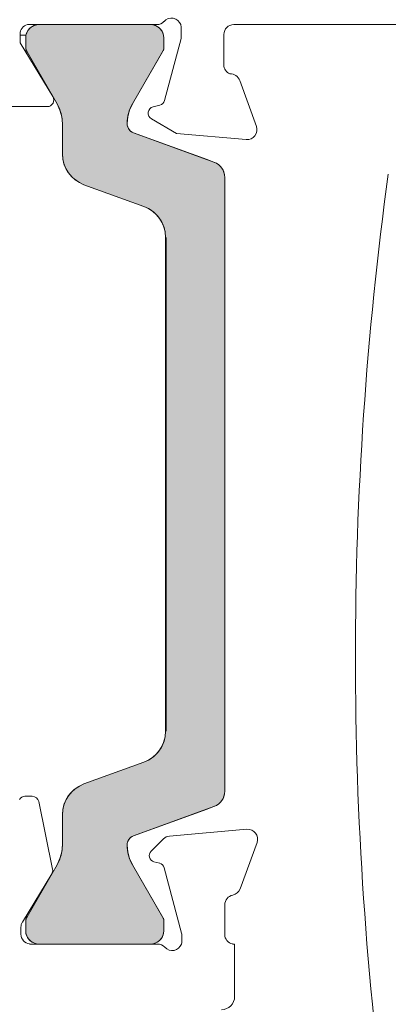
# Model space of a CAD drawing. Units: inches. Extents: x 792 to 1287, y -259 to -32.
# Drawn here: x 865 to 866, y -116 to -115 of the extents above; entities that cross this region are included whole.
import ezdxf

# ---------------------------------------------------------------- set-up
doc = ezdxf.new("R2010")
doc.units = ezdxf.units.IN
doc.header["$LTSCALE"] = 0.1
doc.layers.get('0').update_dxf_attribs({"lineweight": 0})
doc.layers.add('A-Door', color=7, linetype='Continuous', lineweight=0)
doc.layers.add('A-Hatch', color=250, linetype='Continuous', lineweight=0)

# ---------------------------------------------------------------- blocks, each defined once
blk = doc.blocks.new('*U32')
at = {"layer": 'A-Hatch', "linetype": 'Continuous'}
for p, q in [((212.286, -56.682), (212.315, -56.658)), ((212.315, -56.658), (212.347, -56.632)), ((212.347, -56.632), (212.373, -56.618)), ((212.373, -56.618), (212.416, -56.595)), ((212.416, -56.595), (212.437, -56.589)), ((212.437, -56.589), (212.491, -56.572)), ((212.491, -56.572), (212.508, -56.571)), ((212.508, -56.571), (212.569, -56.565)), ((215.969, -56.565), (216.039, -56.571)), ((216.039, -56.571), (216.045, -56.572)), ((216.045, -56.572), (216.106, -56.589)), ((216.106, -56.589), (216.12, -56.595)), ((216.12, -56.595), (216.169, -56.618)), ((216.169, -56.618), (216.189, -56.632)), ((216.189, -56.632), (216.226, -56.658)), ((216.226, -56.658), (216.25, -56.682)), ((212.169, -56.965), (212.176, -56.895)), ((212.169, -57.245), (212.169, -56.965)), ((212.176, -56.895), (212.177, -56.887)), ((212.177, -56.887), (212.195, -56.828)), ((212.195, -56.828), (212.2, -56.812)), ((212.2, -56.812), (212.225, -56.765)), ((212.225, -56.765), (212.237, -56.742)), ((212.237, -56.742), (212.265, -56.708)), ((212.265, -56.708), (212.286, -56.682)), ((216.25, -56.682), (216.276, -56.708)), ((216.276, -56.708), (216.3, -56.742)), ((216.3, -56.742), (216.316, -56.765)), ((216.316, -56.765), (216.338, -56.812)), ((216.338, -56.812), (216.345, -56.828)), ((216.345, -56.828), (216.361, -56.887)), ((216.361, -56.887), (216.363, -56.895)), ((216.363, -56.895), (216.369, -56.965)), ((216.369, -56.965), (216.369, -57.245)), ((212.172, -57.272), (212.169, -57.245)), ((212.174, -57.297), (212.172, -57.272)), ((216.369, -57.272), (216.367, -57.297)), ((216.369, -57.245), (216.369, -57.272)), ((212.176, -57.307), (212.174, -57.297)), ((212.185, -57.34), (212.176, -57.307)), ((212.187, -57.348), (212.185, -57.34)), ((212.199, -57.372), (212.187, -57.348)), ((212.209, -57.395), (212.199, -57.372)), ((213.123, -58.978), (212.209, -57.395)), ((216.329, -57.395), (215.415, -58.978)), ((216.342, -57.372), (216.329, -57.395)), ((216.354, -57.348), (216.342, -57.372)), ((216.357, -57.34), (216.354, -57.348)), ((216.366, -57.307), (216.357, -57.34)), ((216.367, -57.297), (216.366, -57.307)), ((213.212, -59.168), (213.123, -58.978)), ((215.415, -58.978), (215.327, -59.168)), ((213.266, -59.37), (213.212, -59.168)), ((213.284, -59.578), (213.266, -59.37)), ((215.273, -59.37), (215.254, -59.578)), ((215.327, -59.168), (215.273, -59.37)), ((213.284, -59.63), (213.284, -59.578)), ((213.284, -59.681), (213.284, -59.63)), ((215.254, -59.578), (215.259, -59.63)), ((215.259, -59.63), (215.272, -59.681)), ((213.284, -59.728), (213.284, -59.681)), ((213.284, -59.771), (213.284, -59.728)), ((213.284, -59.808), (213.284, -59.771)), ((213.284, -59.838), (213.284, -59.808)), ((213.284, -59.86), (213.284, -59.838)), ((213.284, -60.499), (213.284, -59.86)), ((215.272, -59.681), (215.294, -59.728)), ((215.294, -59.728), (215.324, -59.771)), ((215.324, -59.771), (215.361, -59.808)), ((215.361, -59.808), (215.404, -59.838)), ((215.404, -59.838), (215.452, -59.86)), ((215.452, -59.86), (217.208, -60.499)), ((213.299, -60.673), (213.284, -60.499)), ((217.208, -60.499), (217.685, -60.673)), ((213.32, -60.749), (213.299, -60.673)), ((213.33, -60.786), (213.32, -60.749)), ((213.343, -60.836), (213.33, -60.786)), ((213.344, -60.841), (213.343, -60.836)), ((213.371, -60.898), (213.344, -60.841)), ((217.685, -60.673), (217.895, -60.749)), ((217.895, -60.749), (217.974, -60.786)), ((217.974, -60.786), (218.046, -60.836)), ((218.046, -60.836), (218.051, -60.841)), ((218.051, -60.841), (218.107, -60.898)), ((213.404, -60.969), (213.371, -60.898)), ((213.418, -60.999), (213.404, -60.969)), ((213.452, -61.048), (213.418, -60.999)), ((213.511, -61.132), (213.452, -61.048)), ((213.518, -61.142), (213.511, -61.132)), ((213.595, -61.219), (213.518, -61.142)), ((218.107, -60.898), (218.157, -60.969)), ((218.157, -60.969), (218.171, -60.999)), ((218.171, -60.999), (218.194, -61.048)), ((218.194, -61.048), (218.217, -61.132)), ((218.217, -61.132), (218.217, -61.142)), ((218.217, -61.142), (218.224, -61.219)), ((213.641, -61.265), (213.595, -61.219)), ((213.784, -61.365), (213.641, -61.265)), ((213.942, -61.439), (213.784, -61.365)), ((215.766, -62.103), (213.942, -61.439)), ((218.224, -61.219), (218.224, -61.265)), ((218.224, -61.265), (218.224, -61.365)), ((218.224, -61.365), (218.224, -61.439)), ((218.224, -61.439), (218.224, -62.103)), ((215.924, -62.177), (215.766, -62.103)), ((216.067, -62.277), (215.924, -62.177)), ((216.19, -62.4), (216.067, -62.277)), ((218.224, -62.103), (218.224, -62.177)), ((218.224, -62.177), (218.224, -62.277)), ((218.224, -62.277), (218.224, -62.4)), ((216.29, -62.543), (216.19, -62.4)), ((216.364, -62.701), (216.29, -62.543)), ((218.224, -62.4), (218.224, -62.543)), ((218.224, -62.543), (218.224, -62.701)), ((216.409, -62.869), (216.364, -62.701)), ((216.424, -63.043), (216.409, -62.869)), ((218.224, -62.701), (218.224, -62.869)), ((218.224, -62.869), (218.224, -63.043)), ((216.424, -78.087), (216.424, -63.043)), ((218.224, -63.043), (218.224, -78.087)), ((216.364, -78.429), (216.409, -78.26)), ((216.409, -78.26), (216.424, -78.087)), ((218.224, -78.087), (218.224, -78.26)), ((218.224, -78.26), (218.224, -78.429)), ((216.29, -78.587), (216.364, -78.429)), ((218.224, -78.429), (218.224, -78.587)), ((215.924, -78.953), (216.067, -78.853)), ((216.067, -78.853), (216.19, -78.73)), ((216.19, -78.73), (216.29, -78.587)), ((218.224, -78.587), (218.224, -78.73)), ((218.224, -78.73), (218.224, -78.853)), ((218.224, -78.853), (218.224, -78.953)), ((213.942, -79.69), (215.766, -79.027)), ((215.766, -79.027), (215.924, -78.953)), ((218.224, -78.953), (218.224, -79.027)), ((218.224, -79.027), (218.224, -79.69)), ((213.641, -79.864), (213.784, -79.764)), ((213.784, -79.764), (213.942, -79.69)), ((218.224, -79.69), (218.224, -79.764)), ((218.224, -79.764), (218.224, -79.864)), ((213.452, -80.081), (213.511, -79.997)), ((213.511, -79.997), (213.518, -79.987)), ((213.518, -79.987), (213.595, -79.91)), ((213.595, -79.91), (213.641, -79.864)), ((218.217, -79.997), (218.194, -80.081)), ((218.224, -79.91), (218.217, -79.987)), ((218.217, -79.987), (218.217, -79.997)), ((218.224, -79.864), (218.224, -79.91)), ((213.32, -80.38), (213.33, -80.343)), ((213.33, -80.343), (213.343, -80.293)), ((213.343, -80.293), (213.344, -80.288)), ((213.344, -80.288), (213.371, -80.232)), ((213.371, -80.232), (213.404, -80.16)), ((213.404, -80.16), (213.418, -80.13)), ((213.418, -80.13), (213.452, -80.081)), ((217.974, -80.343), (217.895, -80.38)), ((218.046, -80.293), (217.974, -80.343)), ((218.051, -80.288), (218.046, -80.293)), ((218.107, -80.232), (218.051, -80.288)), ((218.157, -80.16), (218.107, -80.232)), ((218.171, -80.13), (218.157, -80.16)), ((218.194, -80.081), (218.171, -80.13)), ((213.284, -80.63), (213.299, -80.456)), ((213.284, -81.269), (213.284, -80.63)), ((213.299, -80.456), (213.32, -80.38)), ((217.208, -80.63), (215.452, -81.269)), ((217.685, -80.456), (217.208, -80.63)), ((217.895, -80.38), (217.685, -80.456)), ((213.266, -81.76), (213.284, -81.551)), ((213.284, -81.291), (213.284, -81.269)), ((213.284, -81.321), (213.284, -81.291)), ((213.284, -81.358), (213.284, -81.321)), ((213.284, -81.401), (213.284, -81.358)), ((213.284, -81.449), (213.284, -81.401)), ((213.284, -81.499), (213.284, -81.449)), ((213.284, -81.551), (213.284, -81.499)), ((215.259, -81.499), (215.254, -81.551)), ((215.254, -81.551), (215.273, -81.76)), ((215.272, -81.449), (215.259, -81.499)), ((215.294, -81.401), (215.272, -81.449)), ((215.324, -81.358), (215.294, -81.401)), ((215.361, -81.321), (215.324, -81.358)), ((215.404, -81.291), (215.361, -81.321)), ((215.452, -81.269), (215.404, -81.291)), ((213.212, -81.962), (213.266, -81.76)), ((215.273, -81.76), (215.327, -81.962)), ((212.209, -83.734), (213.123, -82.151)), ((213.123, -82.151), (213.212, -81.962)), ((215.327, -81.962), (215.415, -82.151)), ((215.415, -82.151), (216.329, -83.734)), ((212.169, -83.884), (212.172, -83.858)), ((212.169, -84.165), (212.169, -83.884)), ((212.172, -83.858), (212.174, -83.832)), ((212.174, -83.832), (212.176, -83.823)), ((212.176, -83.823), (212.185, -83.789)), ((212.185, -83.789), (212.187, -83.782)), ((212.187, -83.782), (212.199, -83.758)), ((212.199, -83.758), (212.209, -83.734)), ((216.329, -83.734), (216.342, -83.758)), ((216.342, -83.758), (216.354, -83.782)), ((216.354, -83.782), (216.357, -83.789)), ((216.357, -83.789), (216.366, -83.823)), ((216.366, -83.823), (216.367, -83.832)), ((216.367, -83.832), (216.369, -83.858)), ((216.369, -83.858), (216.369, -83.884)), ((216.369, -83.884), (216.369, -84.165)), ((212.175, -84.234), (212.169, -84.165)), ((212.193, -84.302), (212.175, -84.234)), ((216.363, -84.234), (216.345, -84.302)), ((216.369, -84.165), (216.363, -84.234)), ((212.223, -84.365), (212.193, -84.302)), ((212.263, -84.422), (212.223, -84.365)), ((212.312, -84.471), (212.263, -84.422)), ((212.369, -84.511), (212.312, -84.471)), ((212.432, -84.541), (212.369, -84.511)), ((212.5, -84.559), (212.432, -84.541)), ((212.569, -84.565), (212.5, -84.559)), ((216.039, -84.559), (215.969, -84.565)), ((216.106, -84.541), (216.039, -84.559)), ((216.169, -84.511), (216.106, -84.541)), ((216.226, -84.471), (216.169, -84.511)), ((216.276, -84.422), (216.226, -84.471)), ((216.316, -84.365), (216.276, -84.422)), ((216.345, -84.302), (216.316, -84.365))]:
    blk.add_line(p, q, dxfattribs=at)
at = {"layer": 'A-Hatch', "linetype": 'Continuous', "extrusion": (0, 0, -1)}
for points in [[(-212.315, -56.658), (-216.25, -56.682), (-212.286, -56.682)], [(-212.347, -56.632), (-216.226, -56.658), (-212.315, -56.658)], [(-212.315, -56.658), (-216.226, -56.658), (-216.25, -56.682)], [(-212.373, -56.618), (-216.189, -56.632), (-212.347, -56.632)], [(-212.347, -56.632), (-216.189, -56.632), (-216.226, -56.658)], [(-212.416, -56.595), (-216.169, -56.618), (-212.373, -56.618)], [(-212.373, -56.618), (-216.169, -56.618), (-216.189, -56.632)], [(-212.437, -56.589), (-216.12, -56.595), (-212.416, -56.595)], [(-212.416, -56.595), (-216.12, -56.595), (-216.169, -56.618)], [(-212.491, -56.572), (-216.106, -56.589), (-212.437, -56.589)], [(-212.437, -56.589), (-216.106, -56.589), (-216.12, -56.595)], [(-212.508, -56.571), (-216.045, -56.572), (-212.491, -56.572)], [(-212.491, -56.572), (-216.045, -56.572), (-216.106, -56.589)], [(-212.569, -56.565), (-216.039, -56.571), (-212.508, -56.571)], [(-212.508, -56.571), (-216.039, -56.571), (-216.045, -56.572)], [(-212.569, -56.565), (-215.969, -56.565), (-216.039, -56.571)], [(-212.176, -56.895), (-216.369, -56.965), (-212.169, -56.965)], [(-212.169, -56.965), (-216.369, -57.245), (-212.169, -57.245)], [(-212.169, -56.965), (-216.369, -56.965), (-216.369, -57.245)], [(-212.177, -56.887), (-216.363, -56.895), (-212.176, -56.895)], [(-212.176, -56.895), (-216.363, -56.895), (-216.369, -56.965)], [(-212.195, -56.828), (-216.361, -56.887), (-212.177, -56.887)], [(-212.177, -56.887), (-216.361, -56.887), (-216.363, -56.895)], [(-212.2, -56.812), (-216.345, -56.828), (-212.195, -56.828)], [(-212.195, -56.828), (-216.345, -56.828), (-216.361, -56.887)], [(-212.225, -56.765), (-216.338, -56.812), (-212.2, -56.812)], [(-212.2, -56.812), (-216.338, -56.812), (-216.345, -56.828)], [(-212.237, -56.742), (-216.316, -56.765), (-212.225, -56.765)], [(-212.225, -56.765), (-216.316, -56.765), (-216.338, -56.812)], [(-212.265, -56.708), (-216.3, -56.742), (-212.237, -56.742)], [(-212.237, -56.742), (-216.3, -56.742), (-216.316, -56.765)], [(-212.286, -56.682), (-216.276, -56.708), (-212.265, -56.708)], [(-212.265, -56.708), (-216.276, -56.708), (-216.3, -56.742)], [(-212.286, -56.682), (-216.25, -56.682), (-216.276, -56.708)], [(-212.169, -57.245), (-216.369, -57.272), (-212.172, -57.272)], [(-212.169, -57.245), (-216.369, -57.245), (-216.369, -57.272)], [(-212.172, -57.272), (-216.367, -57.297), (-212.174, -57.297)], [(-212.172, -57.272), (-216.369, -57.272), (-216.367, -57.297)], [(-212.174, -57.297), (-216.366, -57.307), (-212.176, -57.307)], [(-212.174, -57.297), (-216.367, -57.297), (-216.366, -57.307)], [(-212.176, -57.307), (-216.357, -57.34), (-212.185, -57.34)], [(-212.176, -57.307), (-216.366, -57.307), (-216.357, -57.34)], [(-212.185, -57.34), (-216.354, -57.348), (-212.187, -57.348)], [(-212.185, -57.34), (-216.357, -57.34), (-216.354, -57.348)], [(-212.187, -57.348), (-216.342, -57.372), (-212.199, -57.372)], [(-212.187, -57.348), (-216.354, -57.348), (-216.342, -57.372)], [(-212.199, -57.372), (-216.329, -57.395), (-212.209, -57.395)], [(-212.199, -57.372), (-216.342, -57.372), (-216.329, -57.395)], [(-212.209, -57.395), (-215.415, -58.978), (-213.123, -58.978)], [(-212.209, -57.395), (-216.329, -57.395), (-215.415, -58.978)], [(-213.123, -58.978), (-215.327, -59.168), (-213.212, -59.168)], [(-213.123, -58.978), (-215.415, -58.978), (-215.327, -59.168)], [(-213.212, -59.168), (-215.273, -59.37), (-213.266, -59.37)], [(-213.212, -59.168), (-215.327, -59.168), (-215.273, -59.37)], [(-213.266, -59.37), (-215.254, -59.578), (-213.284, -59.578)], [(-213.266, -59.37), (-215.273, -59.37), (-215.254, -59.578)], [(-213.284, -59.578), (-215.259, -59.63), (-213.284, -59.63)], [(-213.284, -59.578), (-215.254, -59.578), (-215.259, -59.63)], [(-213.284, -59.63), (-215.272, -59.681), (-213.284, -59.681)], [(-213.284, -59.63), (-215.259, -59.63), (-215.272, -59.681)], [(-213.284, -59.681), (-215.294, -59.728), (-213.284, -59.728)], [(-213.284, -59.681), (-215.272, -59.681), (-215.294, -59.728)], [(-213.284, -59.728), (-215.324, -59.771), (-213.284, -59.771)], [(-213.284, -59.728), (-215.294, -59.728), (-215.324, -59.771)], [(-213.284, -59.771), (-215.361, -59.808), (-213.284, -59.808)], [(-213.284, -59.771), (-215.324, -59.771), (-215.361, -59.808)], [(-213.284, -59.808), (-215.404, -59.838), (-213.284, -59.838)], [(-213.284, -59.808), (-215.361, -59.808), (-215.404, -59.838)], [(-213.284, -59.838), (-215.452, -59.86), (-213.284, -59.86)], [(-213.284, -59.838), (-215.404, -59.838), (-215.452, -59.86)], [(-213.284, -59.86), (-217.208, -60.499), (-213.284, -60.499)], [(-213.284, -59.86), (-215.452, -59.86), (-217.208, -60.499)], [(-213.284, -60.499), (-217.685, -60.673), (-213.299, -60.673)], [(-213.284, -60.499), (-217.208, -60.499), (-217.685, -60.673)], [(-213.299, -60.673), (-217.895, -60.749), (-213.32, -60.749)], [(-213.299, -60.673), (-217.685, -60.673), (-217.895, -60.749)], [(-213.32, -60.749), (-217.974, -60.786), (-213.33, -60.786)], [(-213.32, -60.749), (-217.895, -60.749), (-217.974, -60.786)], [(-213.33, -60.786), (-218.046, -60.836), (-213.343, -60.836)], [(-213.33, -60.786), (-217.974, -60.786), (-218.046, -60.836)], [(-213.343, -60.836), (-218.051, -60.841), (-213.344, -60.841)], [(-213.343, -60.836), (-218.046, -60.836), (-218.051, -60.841)], [(-213.344, -60.841), (-218.107, -60.898), (-213.371, -60.898)], [(-213.344, -60.841), (-218.051, -60.841), (-218.107, -60.898)], [(-213.371, -60.898), (-218.157, -60.969), (-213.404, -60.969)], [(-213.371, -60.898), (-218.107, -60.898), (-218.157, -60.969)], [(-213.404, -60.969), (-218.171, -60.999), (-213.418, -60.999)], [(-213.404, -60.969), (-218.157, -60.969), (-218.171, -60.999)], [(-213.418, -60.999), (-218.194, -61.048), (-213.452, -61.048)], [(-213.418, -60.999), (-218.171, -60.999), (-218.194, -61.048)], [(-213.452, -61.048), (-218.217, -61.132), (-213.511, -61.132)], [(-213.452, -61.048), (-218.194, -61.048), (-218.217, -61.132)], [(-213.511, -61.132), (-218.217, -61.142), (-213.518, -61.142)], [(-213.511, -61.132), (-218.217, -61.132), (-218.217, -61.142)], [(-213.518, -61.142), (-218.224, -61.219), (-213.595, -61.219)], [(-213.518, -61.142), (-218.217, -61.142), (-218.224, -61.219)], [(-213.595, -61.219), (-218.224, -61.265), (-213.641, -61.265)], [(-213.595, -61.219), (-218.224, -61.219), (-218.224, -61.265)], [(-213.641, -61.265), (-218.224, -61.365), (-213.784, -61.365)], [(-213.641, -61.265), (-218.224, -61.265), (-218.224, -61.365)], [(-213.784, -61.365), (-218.224, -61.439), (-213.942, -61.439)], [(-213.784, -61.365), (-218.224, -61.365), (-218.224, -61.439)], [(-213.942, -61.439), (-218.224, -62.103), (-215.766, -62.103)], [(-213.942, -61.439), (-218.224, -61.439), (-218.224, -62.103)], [(-215.766, -62.103), (-218.224, -62.177), (-215.924, -62.177)], [(-215.766, -62.103), (-218.224, -62.103), (-218.224, -62.177)], [(-215.924, -62.177), (-218.224, -62.277), (-216.067, -62.277)], [(-215.924, -62.177), (-218.224, -62.177), (-218.224, -62.277)], [(-216.067, -62.277), (-218.224, -62.4), (-216.19, -62.4)], [(-216.067, -62.277), (-218.224, -62.277), (-218.224, -62.4)], [(-216.19, -62.4), (-218.224, -62.543), (-216.29, -62.543)], [(-216.19, -62.4), (-218.224, -62.4), (-218.224, -62.543)], [(-216.29, -62.543), (-218.224, -62.701), (-216.364, -62.701)], [(-216.29, -62.543), (-218.224, -62.543), (-218.224, -62.701)], [(-216.364, -62.701), (-218.224, -62.869), (-216.409, -62.869)], [(-216.364, -62.701), (-218.224, -62.701), (-218.224, -62.869)], [(-216.409, -62.869), (-218.224, -63.043), (-216.424, -63.043)], [(-216.409, -62.869), (-218.224, -62.869), (-218.224, -63.043)], [(-216.424, -63.043), (-218.224, -78.087), (-216.424, -78.087)], [(-216.424, -63.043), (-218.224, -63.043), (-218.224, -78.087)], [(-216.409, -78.26), (-218.224, -78.429), (-216.364, -78.429)], [(-216.424, -78.087), (-218.224, -78.26), (-216.409, -78.26)], [(-216.409, -78.26), (-218.224, -78.26), (-218.224, -78.429)], [(-216.424, -78.087), (-218.224, -78.087), (-218.224, -78.26)], [(-216.364, -78.429), (-218.224, -78.587), (-216.29, -78.587)], [(-216.364, -78.429), (-218.224, -78.429), (-218.224, -78.587)], [(-216.067, -78.853), (-218.224, -78.953), (-215.924, -78.953)], [(-216.19, -78.73), (-218.224, -78.853), (-216.067, -78.853)], [(-216.067, -78.853), (-218.224, -78.853), (-218.224, -78.953)], [(-216.29, -78.587), (-218.224, -78.73), (-216.19, -78.73)], [(-216.19, -78.73), (-218.224, -78.73), (-218.224, -78.853)], [(-216.29, -78.587), (-218.224, -78.587), (-218.224, -78.73)], [(-215.766, -79.027), (-218.224, -79.69), (-213.942, -79.69)], [(-215.924, -78.953), (-218.224, -79.027), (-215.766, -79.027)], [(-215.766, -79.027), (-218.224, -79.027), (-218.224, -79.69)], [(-215.924, -78.953), (-218.224, -78.953), (-218.224, -79.027)], [(-213.784, -79.764), (-218.224, -79.864), (-213.641, -79.864)], [(-213.942, -79.69), (-218.224, -79.764), (-213.784, -79.764)], [(-213.784, -79.764), (-218.224, -79.764), (-218.224, -79.864)], [(-213.942, -79.69), (-218.224, -79.69), (-218.224, -79.764)], [(-213.511, -79.997), (-218.194, -80.081), (-213.452, -80.081)], [(-213.518, -79.987), (-218.217, -79.997), (-213.511, -79.997)], [(-213.511, -79.997), (-218.217, -79.997), (-218.194, -80.081)], [(-213.595, -79.91), (-218.217, -79.987), (-213.518, -79.987)], [(-213.518, -79.987), (-218.217, -79.987), (-218.217, -79.997)], [(-213.641, -79.864), (-218.224, -79.91), (-213.595, -79.91)], [(-213.595, -79.91), (-218.224, -79.91), (-218.217, -79.987)], [(-213.641, -79.864), (-218.224, -79.864), (-218.224, -79.91)], [(-213.33, -80.343), (-217.895, -80.38), (-213.32, -80.38)], [(-213.343, -80.293), (-217.974, -80.343), (-213.33, -80.343)], [(-213.33, -80.343), (-217.974, -80.343), (-217.895, -80.38)], [(-213.344, -80.288), (-218.046, -80.293), (-213.343, -80.293)], [(-213.343, -80.293), (-218.046, -80.293), (-217.974, -80.343)], [(-213.371, -80.232), (-218.051, -80.288), (-213.344, -80.288)], [(-213.344, -80.288), (-218.051, -80.288), (-218.046, -80.293)], [(-213.404, -80.16), (-218.107, -80.232), (-213.371, -80.232)], [(-213.371, -80.232), (-218.107, -80.232), (-218.051, -80.288)], [(-213.418, -80.13), (-218.157, -80.16), (-213.404, -80.16)], [(-213.404, -80.16), (-218.157, -80.16), (-218.107, -80.232)], [(-213.452, -80.081), (-218.171, -80.13), (-213.418, -80.13)], [(-213.418, -80.13), (-218.171, -80.13), (-218.157, -80.16)], [(-213.452, -80.081), (-218.194, -80.081), (-218.171, -80.13)], [(-213.299, -80.456), (-217.208, -80.63), (-213.284, -80.63)], [(-213.284, -80.63), (-215.452, -81.269), (-213.284, -81.269)], [(-213.284, -80.63), (-217.208, -80.63), (-215.452, -81.269)], [(-213.32, -80.38), (-217.685, -80.456), (-213.299, -80.456)], [(-213.299, -80.456), (-217.685, -80.456), (-217.208, -80.63)], [(-213.32, -80.38), (-217.895, -80.38), (-217.685, -80.456)], [(-213.284, -81.551), (-215.273, -81.76), (-213.266, -81.76)], [(-213.284, -81.269), (-215.404, -81.291), (-213.284, -81.291)], [(-213.284, -81.269), (-215.452, -81.269), (-215.404, -81.291)], [(-213.284, -81.291), (-215.361, -81.321), (-213.284, -81.321)], [(-213.284, -81.291), (-215.404, -81.291), (-215.361, -81.321)], [(-213.284, -81.321), (-215.324, -81.358), (-213.284, -81.358)], [(-213.284, -81.321), (-215.361, -81.321), (-215.324, -81.358)], [(-213.284, -81.358), (-215.294, -81.401), (-213.284, -81.401)], [(-213.284, -81.358), (-215.324, -81.358), (-215.294, -81.401)], [(-213.284, -81.401), (-215.272, -81.449), (-213.284, -81.449)], [(-213.284, -81.401), (-215.294, -81.401), (-215.272, -81.449)], [(-213.284, -81.449), (-215.259, -81.499), (-213.284, -81.499)], [(-213.284, -81.449), (-215.272, -81.449), (-215.259, -81.499)], [(-213.284, -81.499), (-215.254, -81.551), (-213.284, -81.551)], [(-213.284, -81.499), (-215.259, -81.499), (-215.254, -81.551)], [(-213.284, -81.551), (-215.254, -81.551), (-215.273, -81.76)], [(-213.266, -81.76), (-215.327, -81.962), (-213.212, -81.962)], [(-213.266, -81.76), (-215.273, -81.76), (-215.327, -81.962)], [(-213.123, -82.151), (-216.329, -83.734), (-212.209, -83.734)], [(-213.212, -81.962), (-215.415, -82.151), (-213.123, -82.151)], [(-213.123, -82.151), (-215.415, -82.151), (-216.329, -83.734)], [(-213.212, -81.962), (-215.327, -81.962), (-215.415, -82.151)], [(-212.172, -83.858), (-216.369, -83.884), (-212.169, -83.884)], [(-212.169, -83.884), (-216.369, -84.165), (-212.169, -84.165)], [(-212.169, -83.884), (-216.369, -83.884), (-216.369, -84.165)], [(-212.174, -83.832), (-216.369, -83.858), (-212.172, -83.858)], [(-212.172, -83.858), (-216.369, -83.858), (-216.369, -83.884)], [(-212.176, -83.823), (-216.367, -83.832), (-212.174, -83.832)], [(-212.174, -83.832), (-216.367, -83.832), (-216.369, -83.858)], [(-212.185, -83.789), (-216.366, -83.823), (-212.176, -83.823)], [(-212.176, -83.823), (-216.366, -83.823), (-216.367, -83.832)], [(-212.187, -83.782), (-216.357, -83.789), (-212.185, -83.789)], [(-212.185, -83.789), (-216.357, -83.789), (-216.366, -83.823)], [(-212.199, -83.758), (-216.354, -83.782), (-212.187, -83.782)], [(-212.187, -83.782), (-216.354, -83.782), (-216.357, -83.789)], [(-212.209, -83.734), (-216.342, -83.758), (-212.199, -83.758)], [(-212.199, -83.758), (-216.342, -83.758), (-216.354, -83.782)], [(-212.209, -83.734), (-216.329, -83.734), (-216.342, -83.758)], [(-212.169, -84.165), (-216.363, -84.234), (-212.175, -84.234)], [(-212.169, -84.165), (-216.369, -84.165), (-216.363, -84.234)], [(-212.175, -84.234), (-216.345, -84.302), (-212.193, -84.302)], [(-212.175, -84.234), (-216.363, -84.234), (-216.345, -84.302)], [(-212.193, -84.302), (-216.316, -84.365), (-212.223, -84.365)], [(-212.193, -84.302), (-216.345, -84.302), (-216.316, -84.365)], [(-212.223, -84.365), (-216.276, -84.422), (-212.263, -84.422)], [(-212.223, -84.365), (-216.316, -84.365), (-216.276, -84.422)], [(-212.263, -84.422), (-216.226, -84.471), (-212.312, -84.471)], [(-212.263, -84.422), (-216.276, -84.422), (-216.226, -84.471)], [(-212.312, -84.471), (-216.169, -84.511), (-212.369, -84.511)], [(-212.312, -84.471), (-216.226, -84.471), (-216.169, -84.511)], [(-212.369, -84.511), (-216.106, -84.541), (-212.432, -84.541)], [(-212.369, -84.511), (-216.169, -84.511), (-216.106, -84.541)], [(-212.432, -84.541), (-216.039, -84.559), (-212.5, -84.559)], [(-212.432, -84.541), (-216.106, -84.541), (-216.039, -84.559)], [(-212.5, -84.559), (-215.969, -84.565), (-212.569, -84.565)], [(-212.5, -84.559), (-216.039, -84.559), (-215.969, -84.565)]]:
    blk.add_solid(points, dxfattribs=at)
blk = doc.blocks.new('EU_0242-201-203-205_JAMB_O')
for p, q in [((212.224, -56.565), (216.152, -56.565)), ((215.969, -56.565), (212.569, -56.565)), ((216.899, -56.663), (216.898, -56.982)), ((218.498, -56.565), (238.1, -56.565)), ((211.998, -57.117), (211.998, -56.855)), ((212.169, -56.965), (212.169, -57.245)), ((216.369, -57.272), (216.369, -56.965)), ((218.197, -57.788), (218.198, -56.864)), ((212.995, -58.756), (211.998, -57.117)), ((216.898, -56.982), (216.388, -58.873)), ((212.209, -57.395), (213.123, -58.978)), ((215.415, -58.978), (216.342, -57.372)), ((219.185, -59.664), (218.679, -58.265)), ((211.395, -59.058), (212.824, -59.06)), ((216.247, -59.014), (216.043, -59.068)), ((213.284, -59.578), (213.284, -60.499)), ((215.994, -59.434), (216.756, -59.876)), ((217.895, -60.749), (215.452, -59.86)), ((216.756, -59.876), (218.877, -60.065)), ((213.942, -61.439), (215.766, -62.103)), ((218.224, -79.91), (218.224, -61.219)), ((216.424, -63.043), (216.424, -78.087)), ((216.424, -63.043), (216.424, -78.087)), ((216.424, -78.087), (216.424, -63.043)), ((216.445, -63.043), (216.445, -78.087)), ((215.766, -79.027), (213.942, -79.69)), ((212.37, -80.067), (212.146, -80.067)), ((212.986, -82.289), (212.566, -80.227)), ((213.284, -80.63), (213.284, -81.551)), ((215.452, -81.269), (217.895, -80.38)), ((218.899, -81.072), (216.545, -81.277)), ((216.359, -81.363), (215.984, -81.739)), ((218.692, -82.884), (219.207, -81.474)), ((213.123, -82.151), (212.209, -83.734)), ((216.342, -83.758), (215.415, -82.151)), ((216.07, -82.061), (216.245, -82.108)), ((212.067, -83.895), (212.961, -82.433)), ((216.381, -82.244), (216.913, -84.232)), ((218.223, -84.271), (218.224, -83.371)), ((212.169, -83.884), (212.169, -84.165)), ((216.369, -84.165), (216.369, -83.858)), ((212.023, -84.267), (212.023, -84.051)), ((216.177, -84.565), (212.286, -84.565)), ((212.569, -84.565), (215.969, -84.565)), ((216.923, -84.309), (216.923, -84.47)), ((218.525, -84.565), (218.462, -84.565)), ((218.525, -86.165), (218.525, -84.565))]:
    blk.add_line(p, q)
for centre, radius, start, end in [((216.6, -56.665), 0.3, 19.4712, 138.1897), ((212.298, -56.855), 0.3, 104.3441, 179.9092), ((212.569, -56.965), 0.4, 90, 180), ((215.969, -56.965), 0.4, 0, 90), ((216.152, -56.265), 0.3, 270, 318.1897), ((216.599, -56.662), 0.3, 359.9092, 18.9582), ((218.498, -56.865), 0.3, 90, 179.9092), ((212.469, -57.245), 0.3, 180, 210), ((216.169, -57.272), 0.2, 330, 0), ((218.497, -57.788), 0.3, 179.9092, 247.4994), ((218.396, -58.365), 0.3, 19.3804, 92.6544), ((212.825, -58.86), 0.2, 269.9092, 31.3092), ((212.084, -59.578), 1.2, 0, 30), ((216.454, -59.578), 1.2, 150, 180), ((216.095, -59.261), 0.2, 104.9091, 239.9092), ((216.195, -58.821), 0.2, 284.9091, 344.9093), ((215.554, -59.578), 0.3, 180, 250), ((218.903, -59.766), 0.3, 264.9092, 19.9092), ((214.284, -60.499), 1, 180, 250), ((217.724, -61.219), 0.5, 0, 70), ((330.743, -75.815), 108.545, 172.21665, 187.78335), ((215.424, -63.043), 1, 0, 70), ((215.424, -78.087), 1, 290, 0), ((214.284, -80.63), 1, 110, 180), ((212.146, -80.267), 0.2, 89.9646, 148.5646), ((212.37, -80.267), 0.2, 11.5071, 89.9646), ((217.724, -79.91), 0.5, 290, 0), ((218.925, -81.371), 0.3, 339.9646, 94.9646), ((212.084, -81.551), 1.2, 330, 0), ((215.554, -81.551), 0.3, 110, 180), ((216.454, -81.551), 1.2, 180, 210), ((216.571, -81.576), 0.3, 94.9646, 134.9646), ((216.12, -81.875), 0.192, 134.9646, 254.9646), ((216.196, -82.294), 0.192, 14.9646, 74.9646), ((212.79, -82.329), 0.2, 328.5646, 11.5071), ((218.41, -82.782), 0.3, 280.8689, 339.9646), ((218.524, -83.371), 0.3, 100.8689, 179.9646), ((212.323, -84.051), 0.3, 148.5646, 179.9646), ((212.469, -83.884), 0.3, 150, 180), ((216.169, -83.858), 0.2, 0, 30), ((212.569, -84.165), 0.4, 180, 270), ((215.969, -84.165), 0.4, 270, 0), ((216.623, -84.309), 0.3, 359.9646, 14.9646), ((212.323, -84.267), 0.3, 179.9646, 262.8272), ((216.177, -84.865), 0.3, 41.8103, 90), ((216.625, -84.465), 0.3, 221.8103, 340.5288), ((216.623, -84.47), 0.3, 341.5394, 359.9646), ((218.523, -84.271), 0.3, 179.9646, 258.3519), ((218.125, -86.165), 0.4, 270, 0)]:
    blk.add_arc(centre, radius, start, end)
at = {"layer": 'A-Hatch', "linetype": 'Continuous'}
blk.add_blockref('*U32', (0, 0), dxfattribs=at)

msp = doc.modelspace()

# ---------------------------------------------------------------- linework, layer by layer
at = {"layer": 'A-Door'}
for p, q in [((865.4355, -114.743), (865.4426, -114.743)), ((865.6072, -114.743), (865.6073, -114.743)), ((865.4891, -114.9005), (865.4893, -114.9005)), ((865.6755, -114.9005), (865.6755, -114.9005)), ((865.6097, -115.3729), (865.6106, -115.3729)), ((865.6097, -115.5304), (865.6106, -115.5304))]:
    msp.add_line(p, q, dxfattribs=at)

# ---------------------------------------------------------------- block references
at = {"layer": 'A-Door', "xscale": 0.0393700787401575, "yscale": 0.0393700787401575, "zscale": 0.0393700787401575}
msp.add_blockref('EU_0242-201-203-205_JAMB_O', (857.0891, -112.5035), dxfattribs=at)

doc.saveas('drawing.dxf')
